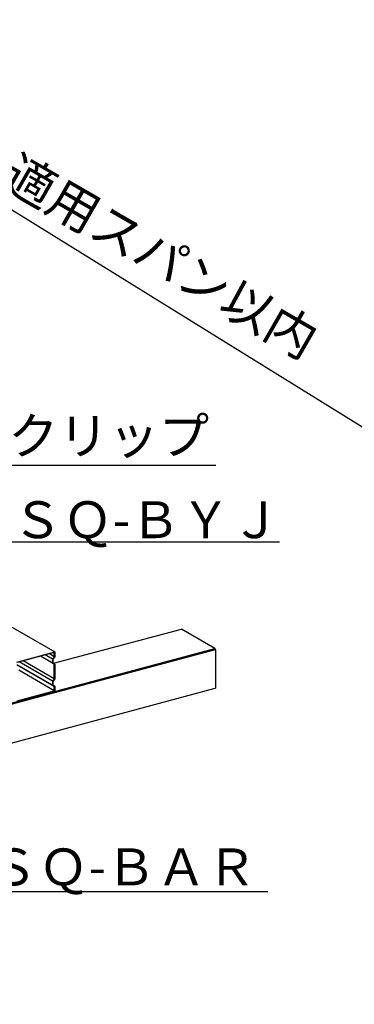
# Model space of a CAD drawing. Extents: x 5 to 415, y 6 to 292.
# Drawn here: x 149 to 172, y 66 to 133 of the extents above; entities that cross this region are included whole.
import ezdxf

# ---------------------------------------------------------------- set-up
doc = ezdxf.new("R2010")
doc.units = 0
doc.header["$MEASUREMENT"] = 0
for name, color, linetype in [('_0-2_野縁受け', 7, 'CONTINUOUS'), ('_0-3_野縁', 7, 'CONTINUOUS'), ('_0-5_寸法', 7, 'CONTINUOUS'), ('_0-6_文字', 7, 'CONTINUOUS')]:
    doc.layers.add(name, color=color, linetype=linetype)
doc.styles.get("Standard").update_dxf_attribs({"font": 'MS Gothic.ttf'})

msp = doc.modelspace()

# ---------------------------------------------------------------- linework, layer by layer
at = {"layer": '_0-2_野縁受け', "color": 3, "linetype": 'Continuous'}
for p, q in [((90.332, 125.755), (151.704, 90.321)), ((149.128, 89.631), (151.704, 90.321)), ((151.672, 90.279), (149.16, 89.607)), ((151.543, 89.829), (151.051, 90.113)), ((151.672, 89.997), (151.337, 90.19)), ((151.672, 89.997), (151.672, 90.279)), ((151.704, 90.321), (151.704, 89.988)), ((151.543, 88.078), (149.16, 89.454)), ((151.672, 87.979), (149.16, 89.429)), ((151.543, 88.329), (149.276, 89.638)), ((151.672, 88.497), (149.563, 89.714)), ((151.672, 89.479), (150.725, 90.026)), ((151.543, 89.578), (150.754, 90.034)), ((151.672, 89.997), (151.543, 89.829)), ((151.543, 89.829), (151.543, 89.578)), ((151.543, 89.578), (151.672, 89.479)), ((151.704, 89.988), (151.575, 89.82)), ((151.575, 89.82), (151.575, 89.587)), ((151.575, 89.587), (151.704, 89.488)), ((151.672, 88.497), (151.672, 89.479)), ((151.704, 89.488), (151.704, 88.488)), ((151.672, 87.679), (149.257, 89.074)), ((151.672, 88.497), (151.543, 88.329)), ((151.543, 88.329), (151.543, 88.078)), ((151.704, 88.488), (151.575, 88.32)), ((151.575, 88.32), (151.575, 88.087)), ((151.575, 88.087), (151.704, 87.988)), ((151.704, 87.655), (149.128, 86.965)), ((149.16, 87.007), (151.672, 87.679)), ((151.543, 88.078), (151.672, 87.979)), ((151.672, 87.679), (151.672, 87.979)), ((151.704, 87.988), (151.704, 87.655))]:
    msp.add_line(p, q, dxfattribs=at)
at = {"layer": '_0-3_野縁', "color": 2, "linetype": 'Continuous'}
for p, q in [((151.625, 89.548), (160.294, 91.871)), ((162.563, 90.561), (160.294, 91.871)), ((82.624, 69.141), (162.563, 90.561)), ((82.664, 69.072), (162.603, 90.492)), ((162.603, 90.492), (162.603, 87.868)), ((82.657, 66.438), (162.596, 87.858)), ((162.603, 87.859), (162.603, 87.859))]:
    msp.add_line(p, q, dxfattribs=at)
for centre, radius, start, end in [((162.523, 90.492), 0.08, 0, 60), ((162.592, 87.868), 0.0111, 278.41088, 0)]:
    msp.add_arc(centre, radius, start, end, dxfattribs=at)
at = {"layer": '_0-5_寸法', "color": 4, "linetype": 'Continuous'}
msp.add_line((186.527, 96.902), (127.948, 133.167), dxfattribs=at)
at = {"layer": '_0-6_文字', "color": 4, "linetype": 'Continuous'}
for p, q in [((137.736, 102.969), (162.632, 102.969)), ((148.819, 97.775), (166.954, 97.775)), ((133.339, 74.08), (166.165, 74.08))]:
    msp.add_line(p, q, dxfattribs=at)

# ---------------------------------------------------------------- texts
at = {"layer": '_0-5_寸法', "color": 7}
msp.add_text('適用スパン以内', height=2.5, rotation=330, dxfattribs=at).set_placement((147.935, 122.011))
at = {"layer": '_0-6_文字', "color": 7}
for s, p in [('ＳＱ-Ｔクリップ', (137.124, 103.713)), ('ＳＱ-ＢＹＪ', (148.819, 98.029)), ('開口補強ＳＱ-ＢＡＲ', (133.53, 74.499))]:
    msp.add_text(s, height=2.5, dxfattribs=at).set_placement(p)

doc.saveas('drawing.dxf')
